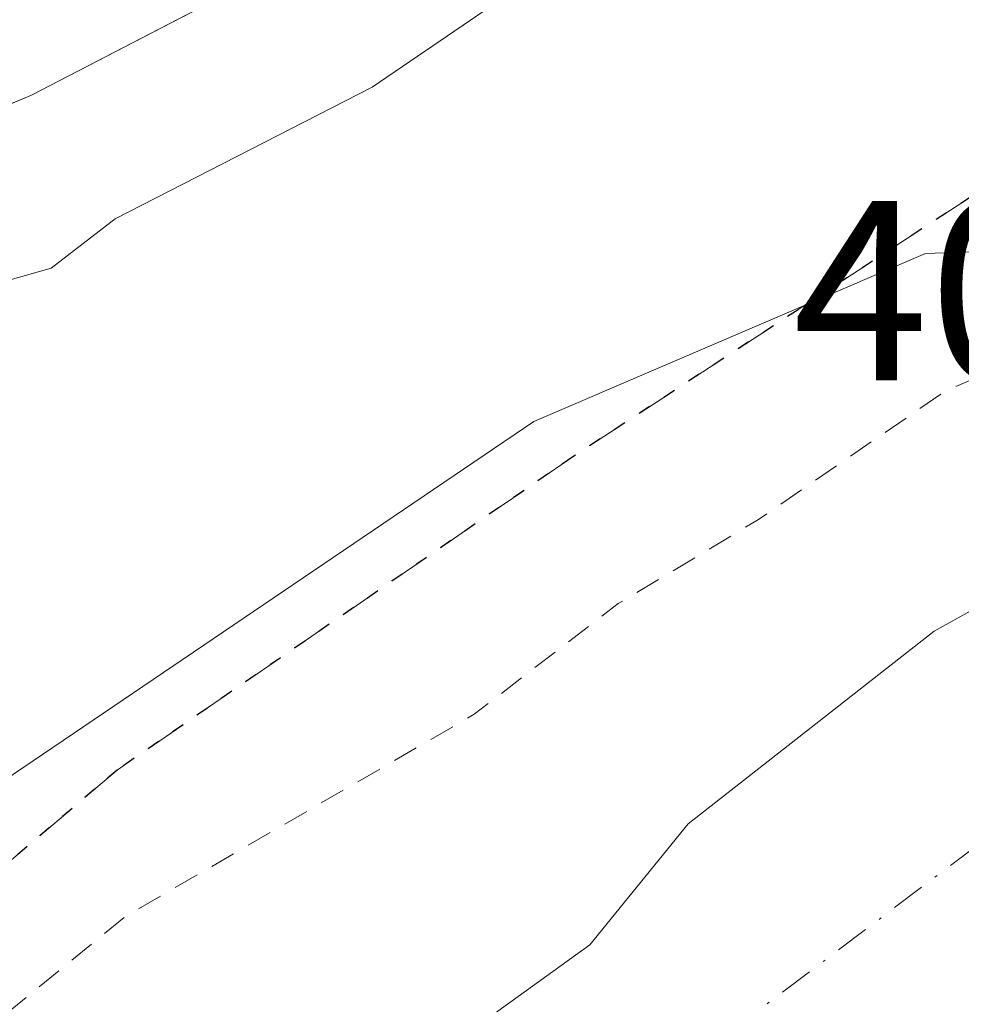
# Model space of a CAD drawing. Units: metres. Extents: x 607268 to 610732, y 4740832 to 4743201.
# Drawn here: x 607827 to 607864, y 4741453 to 4741492 of the extents above; entities that cross this region are included whole.
import ezdxf

# ---------------------------------------------------------------- set-up
doc = ezdxf.new("R2010")
doc.units = ezdxf.units.M
doc.header["$MEASUREMENT"] = 0
for name, pattern in [('DGN Style 2', [1.6480167562047852, 0.988810053722871, -0.6592067024819142]), ('DGN Style 3', [2.307223458686699, 1.648016756204785, -0.6592067024819142]), ('DGN Style 4', [2.6384748266838614, 1.318413404963828, -0.6592067024819142, 0.001648016756204785, -0.6592067024819142]), ('DGN Style 5', [1.1536117293433497, 0.4944050268614355, -0.6592067024819142])]:
    doc.linetypes.add(name, pattern=pattern)
for name, color, linetype, lineweight in [('Arbolado forestal CxS', 92, 'Continuous', 0), ('Corriente natural Cxs', 4, 'Continuous', 13), ('Corriente natural eje', 4, 'DGN Style 4', 0), ('Curva de nivel auxiliar', 30, 'DGN Style 2', 0), ('Curva de nivel normal', 30, 'Continuous', 0), ('Huerta CxS', 92, 'Continuous', 0), ('Núcleo urbano CxS', 7, 'Continuous', 0), ('Ruta', 7, 'DGN Style 5', 30), ('Rótulo de punto de cota en construcción', 7, 'Continuous', 0), ('Senda pavimentada', 7, 'DGN Style 3', 0), ('Suelo desnudo CxS', 253, 'Continuous', 0)]:
    doc.layers.add(name, color=color, linetype=linetype, lineweight=lineweight)
doc.styles.add('Style-Arial', font='txt')

# ---------------------------------------------------------------- blocks, each defined once
blk = doc.blocks.new('*U14')
at = {"layer": 'Arbolado forestal CxS', "color": 92, "linetype": 'Continuous', "lineweight": 0}
blk.add_polyline3d([(607781.0264999997, 4741431.204700001, 405.2983999999997), (607847.0859000003, 4741475.970899999, 404.9271000000008), (607862.3724999996, 4741482.5219, 404.8522999999986), (607881.0828999998, 4741483.162900001, 402.855899999995), (607926.2222999996, 4741485.5222, 401.7307000000001), (607918.3901000004, 4741484.020099999, 401.7021999999997), (607908.0701000001, 4741482.8201, 401.2673000000068), (607903.1501000002, 4741481.920100001, 401.1732999999949), (607883.6902000001, 4741477.7601, 400.6799000000028), (607878.7600999996, 4741476.700099999, 401.0265999999974), (607878.7566999998, 4741476.698200001, 401.0267000000022), (607862.7100999998, 4741467.780099999, 401.5586999999941), (607853.1101000002, 4741460.2601, 401.698000000004), (607849.2729000002, 4741455.5374, 401.3070000000007), (607838.4064999997, 4741447.714199999, 401.4829000000027), (607821.2084999997, 4741436.601700001, 400.8125)], dxfattribs=at)

msp = doc.modelspace()

# ---------------------------------------------------------------- linework, layer by layer
at = {"layer": 'Arbolado forestal CxS', "color": 92, "linetype": 'Continuous', "lineweight": 0}
for points in [[(607926.2222999996, 4741485.5222, 401.7307000000001), (607881.0828999998, 4741483.162900001, 402.855899999995), (607862.3724999996, 4741482.5219, 404.8522999999986), (607847.0859000003, 4741475.970899999, 404.9271000000008), (607781.0264999997, 4741431.204700001, 405.2983999999997), (607762.4641000004, 4741404.999700001, 405.2480000000069), (607736.2577000001, 4741353.135700001, 404.8839000000008), (607725.5541000003, 4741340.9605, 405.5409999999974)], [(607926.2222999996, 4741485.5222, 401.7307000000001), (607918.3901000004, 4741484.020099999, 401.7021999999997), (607908.0701000001, 4741482.8201, 401.2673000000068), (607903.1501000002, 4741481.920100001, 401.1732999999949), (607883.6902000001, 4741477.7601, 400.6799000000028), (607878.7600999996, 4741476.700099999, 401.0265999999974), (607878.7566999998, 4741476.698200001, 401.0267000000022), (607862.7100999998, 4741467.780099999, 401.5586999999941), (607853.1101000002, 4741460.2601, 401.698000000004), (607849.2729000002, 4741455.5374, 401.3070000000007), (607838.4064999997, 4741447.714199999, 401.4829000000027), (607821.2084999997, 4741436.601700001, 400.8125)]]:
    msp.add_polyline3d(points, dxfattribs=at)
at = {"layer": 'Corriente natural Cxs', "color": 4, "linetype": 'Continuous', "lineweight": 13}
msp.add_polyline3d([(607886.5100999996, 4741458.5601, 400.3353999999963), (607853.8300999999, 4741440.1801, 400.6619999999967), (607830.1501000002, 4741424.1801, 400.7743000000046), (607807.2701000003, 4741401.620100001, 401.0754000000015), (607798.7401000002, 4741394.540100001, 400.6101999999955), (607798.7353999997, 4741394.5362, 400.6095999999961), (607798.7326999997, 4741394.538100001, 400.608699999997), (607798.7301000003, 4741394.540100001, 400.607799999998), (607787.4801000003, 4741402.7401, 402.0979999999981), (607789.2301000003, 4741405.140100001, 402.1766999999964), (607793.6700999998, 4741410.7401, 402.1070000000037), (607799.1501000002, 4741416.7401, 401.8222999999998), (607801.9747000001, 4741419.285, 401.4465999999957), (607810.8897000002, 4741429.457900001, 401.3928000000014), (607821.2084999997, 4741436.601700001, 400.8125), (607838.4064999997, 4741447.714199999, 401.4829000000027), (607849.2729000002, 4741455.5374, 401.3070000000007), (607853.1101000002, 4741460.2601, 401.698000000004), (607862.7100999998, 4741467.780099999, 401.5586999999941), (607878.7566999998, 4741476.698200001, 401.0267000000022), (607878.7600999996, 4741476.690099999, 401.0250999999989)], close=True, dxfattribs=at)
msp.add_polyline3d([(607787.4801000003, 4741402.7401, 402.0979999999981), (607789.2301000003, 4741405.140100001, 402.1766999999964), (607793.6700999998, 4741410.7401, 402.1070000000037), (607799.1501000002, 4741416.7401, 401.8222999999998), (607801.9747000001, 4741419.285, 401.4465999999957), (607810.8897000002, 4741429.457900001, 401.3928000000014), (607821.2084999997, 4741436.601700001, 400.8125), (607838.4064999997, 4741447.714199999, 401.4829000000027), (607849.2729000002, 4741455.5374, 401.3070000000007), (607853.1101000002, 4741460.2601, 401.698000000004), (607862.7100999998, 4741467.780099999, 401.5586999999941), (607878.7566999998, 4741476.698200001, 401.0267000000022)], dxfattribs=at)
at = {"layer": 'Corriente natural eje', "color": 4, "linetype": 'DGN Style 4', "lineweight": 0}
msp.add_polyline3d([(607882.3825000003, 4741468.216, 400.1931000000041), (607870.9502999998, 4741464.382999999, 400.3337000000029), (607843.9627, 4741444.01, 400.4106999999931), (607820.4148000004, 4741426.547499999, 400.1999999999971), (607805.5981000002, 4741412.524499999, 400.116200000004), (607794.0800999999, 4741399.120100001, 400.3130999999994), (607793.4709999999, 4741398.3773, 400.3184999999939)], dxfattribs=at)
at = {"layer": 'Curva de nivel auxiliar', "color": 30, "linetype": 'DGN Style 2', "lineweight": 0, "elevation": 402.5, "flags": 128}
msp.add_lwpolyline([(607783.3332000002, 4741405.752400001), (607783.9100000003, 4741406.970100001), (607789.9400000004, 4741415.190099999), (607793.3899999997, 4741420.520099999), (607803.6900000004, 4741430.840100001), (607808.1100000005, 4741436.2601), (607816.2699999996, 4741444.520099999), (607831.1600000003, 4741456.6601), (607844.7599999999, 4741464.540100001), (607850.3799999999, 4741468.860099999), (607855.8499999996, 4741472.140100001), (607863.1600000003, 4741477.170100001), (607866.9600000001, 4741478.780099999), (607872.5599999996, 4741479.850099999), (607874.2300000006, 4741480.5001), (607876.2599999999, 4741482.550100001)], dxfattribs=at)
at = {"layer": 'Curva de nivel normal', "color": 30, "linetype": 'Continuous', "lineweight": 0, "elevation": 405, "flags": 128}
msp.add_lwpolyline([(607824.9900000002, 4741481.030099999), (607828.25, 4741481.950099999), (607830.75, 4741483.870100001), (607840.7800000003, 4741489.0101), (607847.5499999998, 4741493.6501), (607855.5, 4741497.100099999), (607861.0099999999, 4741497.600099999), (607864.4800000006, 4741495.7301), (607866.1600000003, 4741493.4101), (607868.2400000002, 4741493.1601), (607871.0499999998, 4741494.7501)], dxfattribs=at)
at = {"layer": 'Huerta CxS', "color": 92, "linetype": 'Continuous', "lineweight": 0}
for points in [[(608390.9057, 4741645.052300001, 407.9133000000002), (608090.2244999995, 4741586.7697, 406.4679999999935), (607880.2099000001, 4741530.336100001, 409.7620000000024), (607867.2569000004, 4741511.833100001, 409.8050999999978), (607852.4539000001, 4741501.656099999, 409.4567999999999), (607827.4738999996, 4741488.704100001, 407.1618000000017), (607794.1677000001, 4741474.826900001, 407.8889999999956), (607767.3372999998, 4741460.024499999, 409.341499999995), (607747.9083000004, 4741437.8203, 410.5506000000024), (607752.5340999998, 4741424.868100001, 408.9940000000061), (607731.2544999998, 4741397.1129, 409.6031999999978), (607723.8523000004, 4741361.956700001, 407.0047999999952), (607725.5541000003, 4741340.9605, 405.5409999999974)], [(608002.0701000001, 4741490.100099999, 401.8401000000013), (607978.3501000004, 4741489.780099999, 402.476800000004), (607927.1501000002, 4741485.700099999, 401.7403000000049), (607926.2222999996, 4741485.5222, 401.7307000000001), (607881.0828999998, 4741483.162900001, 402.855899999995), (607862.3724999996, 4741482.5219, 404.8522999999986), (607847.0859000003, 4741475.970899999, 404.9271000000008), (607781.0264999997, 4741431.204700001, 405.2983999999997), (607762.4641000004, 4741404.999700001, 405.2480000000069), (607736.2577000001, 4741353.135700001, 404.8839000000008), (607725.5541000003, 4741340.9605, 405.5409999999974), (607723.8523000004, 4741361.956700001, 407.0047999999952), (607731.2544999998, 4741397.1129, 409.6031999999978), (607752.5340999998, 4741424.868100001, 408.9940000000061), (607747.9083000004, 4741437.8203, 410.5506000000024), (607767.3372999998, 4741460.024499999, 409.341499999995), (607794.1677000001, 4741474.826900001, 407.8889999999956), (607827.4738999996, 4741488.704100001, 407.1618000000017), (607852.4539000001, 4741501.656099999, 409.4567999999999), (607867.2569000004, 4741511.833100001, 409.8050999999978), (607880.2099000001, 4741530.336100001, 409.7620000000024), (608090.2244999995, 4741586.7697, 406.4679999999935)], [(607926.2222999996, 4741485.5222, 401.7307000000001), (607881.0828999998, 4741483.162900001, 402.855899999995), (607862.3724999996, 4741482.5219, 404.8522999999986), (607847.0859000003, 4741475.970899999, 404.9271000000008), (607781.0264999997, 4741431.204700001, 405.2983999999997), (607762.4641000004, 4741404.999700001, 405.2480000000069), (607736.2577000001, 4741353.135700001, 404.8839000000008), (607725.5541000003, 4741340.9605, 405.5409999999974)]]:
    msp.add_polyline3d(points, dxfattribs=at)
at = {"layer": 'Núcleo urbano CxS', "color": 7, "linetype": 'Continuous', "lineweight": 0}
for points in [[(608390.9057, 4741645.052300001, 407.9133000000002), (608090.2244999995, 4741586.7697, 406.4679999999935), (607880.2099000001, 4741530.336100001, 409.7620000000024), (607867.2569000004, 4741511.833100001, 409.8050999999978), (607852.4539000001, 4741501.656099999, 409.4567999999999), (607827.4738999996, 4741488.704100001, 407.1618000000017), (607794.1677000001, 4741474.826900001, 407.8889999999956), (607767.3372999998, 4741460.024499999, 409.341499999995), (607747.9083000004, 4741437.8203, 410.5506000000024), (607752.5340999998, 4741424.868100001, 408.9940000000061), (607731.2544999998, 4741397.1129, 409.6031999999978), (607723.8523000004, 4741361.956700001, 407.0047999999952), (607725.5541000003, 4741340.9605, 405.5409999999974)], [(608090.2244999995, 4741586.7697, 406.4679999999935), (607880.2099000001, 4741530.336100001, 409.7620000000024), (607867.2569000004, 4741511.833100001, 409.8050999999978), (607852.4539000001, 4741501.656099999, 409.4567999999999), (607827.4738999996, 4741488.704100001, 407.1618000000017), (607794.1677000001, 4741474.826900001, 407.8889999999956), (607767.3372999998, 4741460.024499999, 409.341499999995), (607747.9083000004, 4741437.8203, 410.5506000000024), (607752.5340999998, 4741424.868100001, 408.9940000000061), (607731.2544999998, 4741397.1129, 409.6031999999978), (607723.8523000004, 4741361.956700001, 407.0047999999952), (607725.5541000003, 4741340.9605, 405.5409999999974), (607705.2895000001, 4741317.9099, 412.9857999999949), (607704.9042999997, 4741318.7017, 412.9903000000049), (607702.4782999996, 4741323.682600001, 413.0510999999969), (607697.7446999997, 4741333.401500001, 413.0258000000031), (607685.9971000003, 4741357.510500001, 412.5348999999987), (607685.7040999997, 4741358.321699999, 412.524900000004), (607684.7300000006, 4741361.018200001, 412.4833000000072), (607681.2417000001, 4741370.674900001, 412.3148999999976), (607681.6728999997, 4741374.2193, 412.3374999999942), (607685.3010999998, 4741404.0449, 412.347299999994), (607671.5170999998, 4741409.2071, 412.9765999999945), (607649.6054999996, 4741417.413100001, 413.491399999999)]]:
    msp.add_polyline3d(points, dxfattribs=at)
at = {"layer": 'Ruta', "color": 7, "linetype": 'DGN Style 5', "lineweight": 30}
msp.add_polyline3d([(608004.1765000002, 4741514.908700001, 417.4438999999985), (607941.6288999999, 4741505.2249, 410.9063000000024), (607915.5938999997, 4741501.256300001, 413.1903000000021), (607886.5425000006, 4741495.699899999, 419.3935999999958), (607878.2914000005, 4741492.6796, 417.8068000000058), (607877.3737000005, 4741492.343699999, 417.116599999994), (607876.8822999997, 4741492.163899999, 416.1946000000025), (607875.8718999998, 4741491.7941, 414.3635999999969), (607875.4731999999, 4741491.648200001, 413.6652000000031), (607875.1640999997, 4741491.5351, 413.1331999999966), (607872.7959000003, 4741490.668099999, 409.3285000000033), (607865.5081000002, 4741488.000499999, 406.8298999999971), (607864.1586999996, 4741484.746099999, 409.6465999999928), (607848.6013000002, 4741474.586100001, 412.4760999999999), (607830.8213000001, 4741462.362299999, 407.0507000000071), (607800.1823000005, 4741436.327299999, 407.1923999999999)], dxfattribs=at)
at = {"layer": 'Senda pavimentada', "color": 7, "linetype": 'DGN Style 3', "lineweight": 0}
msp.add_polyline3d([(607872.7959000003, 4741490.668099999, 409.3285000000033), (607865.5081000002, 4741488.000499999, 406.8298999999971), (607864.1586999996, 4741484.746099999, 409.6465999999928), (607848.6013000002, 4741474.586100001, 412.4760999999999), (607830.8213000001, 4741462.362299999, 407.0507000000071), (607800.1823000005, 4741436.327299999, 407.1923999999999), (607783.0373000001, 4741417.9123, 406.0304000000033), (607776.6489000004, 4741410.613299999, 407.9410999999964)], dxfattribs=at)
at = {"layer": 'Suelo desnudo CxS', "color": 253, "linetype": 'Continuous', "lineweight": 0}
for points in [[(607821.2084999997, 4741436.601700001, 400.8125), (607838.4064999997, 4741447.714199999, 401.4829000000027), (607849.2729000002, 4741455.5374, 401.3070000000007), (607853.1101000002, 4741460.2601, 401.698000000004), (607862.7100999998, 4741467.780099999, 401.5586999999941), (607878.7566999998, 4741476.698200001, 401.0267000000022), (607878.7600999996, 4741476.700099999, 401.0265999999974), (607883.6902000001, 4741477.7601, 400.6799000000028), (607903.1501000002, 4741481.920100001, 401.1732999999949), (607908.0701000001, 4741482.8201, 401.2673000000068), (607918.3901000004, 4741484.020099999, 401.7021999999997), (607926.2222999996, 4741485.5222, 401.7307000000001), (607927.1501000002, 4741485.700099999, 401.7403000000049), (607978.3501000004, 4741489.780099999, 402.476800000004), (608002.0701000001, 4741490.100099999, 401.8401000000013)], [(607926.2222999996, 4741485.5222, 401.7307000000001), (607918.3901000004, 4741484.020099999, 401.7021999999997), (607908.0701000001, 4741482.8201, 401.2673000000068), (607903.1501000002, 4741481.920100001, 401.1732999999949), (607883.6902000001, 4741477.7601, 400.6799000000028), (607878.7600999996, 4741476.700099999, 401.0265999999974), (607878.7566999998, 4741476.698200001, 401.0267000000022), (607862.7100999998, 4741467.780099999, 401.5586999999941), (607853.1101000002, 4741460.2601, 401.698000000004), (607849.2729000002, 4741455.5374, 401.3070000000007), (607838.4064999997, 4741447.714199999, 401.4829000000027), (607821.2084999997, 4741436.601700001, 400.8125)]]:
    msp.add_polyline3d(points, dxfattribs=at)

# ---------------------------------------------------------------- block references
at = {"layer": 'Arbolado forestal CxS', "color": 92, "linetype": 'Continuous', "lineweight": 0}
msp.add_blockref('*U14', (0, 0), dxfattribs=at)

# ---------------------------------------------------------------- texts
at = {"layer": 'Rótulo de punto de cota en construcción', "color": 7, "linetype": 'Continuous', "lineweight": 0, "style": 'Style-Arial'}
msp.add_text('406,72', height=7.000000000000002, dxfattribs=at).set_placement((607857.1871999997, 4741477.5678))

doc.saveas('drawing.dxf')
